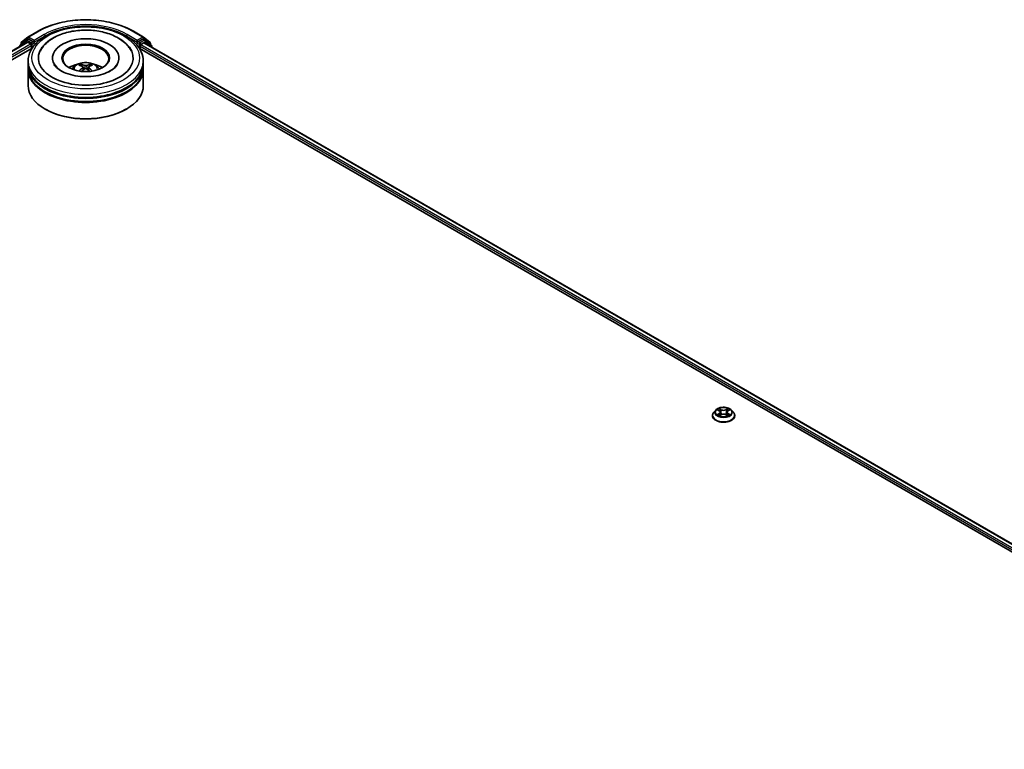
# Model space of a CAD drawing. Units: millimetres. Extents: x 0 to 11204, y 0 to 2108.
# Drawn here: x 379 to 470, y 425 to 493 of the extents above; entities that cross this region are included whole.
import ezdxf

# ---------------------------------------------------------------- set-up
doc = ezdxf.new("R2010")
doc.units = ezdxf.units.MM
doc.header["$LTSCALE"] = 2.5
doc.layers.add('Visible (ISO)', color=7, linetype='Continuous', lineweight=35)
doc.layers.add('Visible Narrow (ISO)', color=7, linetype='Continuous', lineweight=25)

msp = doc.modelspace()

# ---------------------------------------------------------------- linework, layer by layer
at = {"layer": 'Visible (ISO)'}
for p, q in [((379.3716, 491.414), (380.306, 491.9535)), ((389.181, 491.9535), (390.1154, 491.414)), ((379.2065, 491.1128), (378.6405, 490.6553)), ((378.7667, 490.9268), (379.3578, 491.4046)), ((379.2203, 491.1223), (379.3971, 491.2244)), ((379.8695, 490.9772), (379.4506, 491.219)), ((379.9453, 490.9335), (379.9453, 491.1084)), ((389.5417, 491.1084), (389.5417, 490.9335)), ((390.0363, 491.219), (389.6175, 490.9772)), ((390.2667, 491.1223), (390.0899, 491.2244)), ((390.1292, 491.4046), (390.7202, 490.9268)), ((390.8465, 490.6553), (390.2805, 491.1128)), ((265.682, 425.3379), (379.2958, 490.9329)), ((271.5151, 427.8939), (379.7607, 490.3895)), ((378.727, 490.7252), (378.727, 490.8435)), ((379.3494, 490.9276), (379.617, 490.7731)), ((379.6927, 490.6419), (379.6927, 490.3503)), ((379.9641, 490.8863), (379.9675, 490.8844)), ((389.5195, 490.8844), (389.5228, 490.8863)), ((389.7262, 490.3895), (497.9718, 427.8939)), ((389.7942, 490.3503), (389.7942, 490.5835)), ((389.87, 490.7148), (390.1376, 490.8692)), ((390.1911, 490.8746), (503.7545, 425.3087)), ((390.76, 490.8435), (390.76, 490.7252)), ((390.8863, 490.4732), (390.8863, 490.572)), ((379.3863, 488.8922), (379.3863, 489.1838)), ((381.6542, 489.4754), (381.6542, 489.4054)), ((387.8328, 489.4754), (387.8328, 489.4054)), ((390.1006, 488.8922), (390.1006, 489.1838)), ((379.3863, 488.5131), (379.3863, 488.8047)), ((379.3863, 486.9093), (379.3863, 488.4257)), ((384.498, 488.6234), (384.5258, 488.3642)), ((384.989, 488.6234), (384.9612, 488.3642)), ((390.1006, 488.5131), (390.1006, 488.8047)), ((390.1006, 486.9093), (390.1006, 488.4257)), ((381.0059, 484.6931), (380.9554, 484.7223)), ((388.4811, 484.6931), (388.5316, 484.7223)), ((443.0542, 456.2032), (443.0542, 456.2151)), ((443.3575, 456.7163), (443.1804, 456.5186)), ((443.531, 456.738), (443.6831, 456.6471)), ((443.711, 456.1965), (443.8693, 456.2848)), ((443.7767, 456.5222), (443.806, 456.2495)), ((444.3106, 456.2848), (444.4689, 456.1965)), ((444.4032, 456.5222), (444.3739, 456.2495)), ((444.4968, 456.6471), (444.6488, 456.738)), ((444.6488, 456.738), (444.6489, 456.7381)), ((444.8224, 456.7163), (444.9995, 456.5186)), ((445.1257, 456.2032), (445.1257, 456.2151))]:
    msp.add_line(p, q, dxfattribs=at)
for centre, start, end in [((379.2739, 491.0295), 120, 128.948276), ((379.4252, 491.3212), 120, 128.948276), ((390.0618, 491.3212), 51.051724, 60), ((390.2131, 491.0295), 51.051724, 60), ((378.7078, 490.572), 128.948276, 180), ((378.8341, 490.8435), 128.948276, 180), ((390.6529, 490.8435), 0, 51.051724), ((390.7791, 490.572), 0, 51.051724)]:
    msp.add_arc(centre, 0.1071, start, end, dxfattribs=at)
for centre, major_axis, ratio, start_param, end_param in [((379.4506, 491.1316), (-0.0536, 0.0928), 0.5773503, 5.4977871, 6.2831853), ((384.7435, 489.4754), (4.4107, 0), 0.5773503, 2.2877064, 7.1370716), ((384.7435, 489.4754), (3.0893, 0), 0.5773503, 5.4710656, 10.2368977), ((390.0363, 491.1316), (0.0536, 0.0928), 0.5773503, 0, 0.7853982), ((379.3494, 490.8401), (-0.0536, 0.0928), 0.5773503, 5.4977871, 6.2831853), ((379.617, 490.6856), (0.0536, -0.0928), 0.5773503, 0.7853982, 2.3561945), ((380.021, 490.9772), (-0.0536, -0.0928), 0.5773503, 5.4977871, 7.0685835), ((384.7435, 489.4171), (-2.1429, 0), 0.5773503, 2.3727253, 7.0520527), ((389.4659, 490.9772), (0.0536, -0.0928), 0.5773503, 5.4977871, 7.0685835), ((389.87, 490.6273), (0.0536, 0.0928), 0.5773503, 0.7853982, 2.3561945), ((390.1376, 490.7818), (0.0536, 0.0928), 0.5773503, 0, 0.7853982), ((384.7435, 488.8047), (5.3571, 0), 0.5773503, 3.12745, 6.2973279), ((384.7435, 488.4257), (5.3571, 0), 0.5773503, 3.12745, 6.2973279), ((384.7435, 488.8922), (-5.3571, 0), 0.5773503, 0, 3.1415927), ((384.7435, 488.5131), (-5.3571, 0), 0.5773503, 0, 3.1415927), ((384.7435, 487.7258), (-2.1429, 0), 0.5773503, 5.0762837, 5.5305884), ((384.7806, 486.7572), (1.219, -1.975), 0.4946241, 2.4477608, 2.6867451), ((384.7806, 486.7186), (-0.9074, -2.1361), 0.5952629, 3.9628231, 4.1931334), ((384.71, 486.7165), (-1.0919, 2.048), 0.654173, 5.6260122, 5.8649965), ((384.71, 486.7593), (1.3882, 1.8599), 0.5535342, 0.9593188, 1.1511249), ((384.7769, 486.7165), (-1.0919, -2.048), 0.654173, 3.5597815, 3.7987657), ((384.7769, 486.7593), (1.3882, -1.8599), 0.5535342, 1.9904677, 2.1822739), ((384.7064, 486.7572), (1.219, 1.975), 0.4946241, 0.4548476, 0.6938319), ((384.7064, 486.7186), (-0.9074, 2.1361), 0.5952629, 5.2316446, 5.4619549), ((384.7435, 487.7258), (-2.1429, 0), 0.5773503, 3.8941895, 4.3484943), ((384.7435, 488.8047), (-5.2857, 0), 0.5773503, 0.478284, 2.6633086), ((384.7435, 486.9093), (5.3571, 0), 0.5773503, 3.1415927, 6.2831853), ((384.7435, 488.4257), (-5.2857, 0), 0.5773503, 0.478284, 2.6633086), ((384.7435, 486.851), (5.2857, 0), 0.5773503, 3.9269908, 5.4977871)]:
    msp.add_ellipse(centre, major_axis=major_axis, ratio=ratio, start_param=start_param, end_param=end_param, dxfattribs=at)
msp.add_ellipse((384.7435, 489.4754), major_axis=(2.2143, 0), ratio=0.5773503, dxfattribs=at)
for points, knots in [([(380.306, 491.9535), (380.7735, 492.2234), (381.3129, 492.4495), (382.4843, 492.794), (383.1161, 492.9125), (384.4117, 493.031), (385.0753, 493.031), (386.3709, 492.9125), (387.0027, 492.794), (388.1741, 492.4495), (388.7135, 492.2234), (389.181, 491.9535)], [1.5707963, 1.5707963, 1.5707963, 1.5707963, 1.8849556, 1.8849556, 2.1991149, 2.1991149, 2.5132741, 2.5132741, 2.8274334, 2.8274334, 3.1415927, 3.1415927, 3.1415927, 3.1415927]), ([(379.3863, 489.1838), (379.3863, 489.5152), (379.4694, 489.8454), (379.7902, 490.4809), (380.0367, 490.7836), (380.6794, 491.3416), (381.0863, 491.592), (382.0106, 492.0033), (382.5294, 492.163), (383.6206, 492.3756), (384.1926, 492.429), (385.3347, 492.4264), (385.9045, 492.3706), (386.989, 492.1543), (387.5034, 491.9936), (388.4273, 491.5777), (388.8365, 491.3222), (389.4989, 490.7352), (389.7546, 490.4037), (390.0361, 489.7685), (390.1006, 489.4765), (390.1006, 489.1838)], [5.4977871, 5.4977871, 5.4977871, 5.4977871, 5.7813922, 5.7813922, 6.0845916, 6.0845916, 6.4118539, 6.4118539, 6.7431319, 6.7431319, 7.0726004, 7.0726004, 7.4012185, 7.4012185, 7.7307232, 7.7307232, 8.0620184, 8.0620184, 8.3888941, 8.3888941, 8.6393798, 8.6393798, 8.6393798, 8.6393798]), ([(380.5229, 490.1451), (380.6353, 490.3589), (380.7816, 490.5551), (381.2111, 491.0007), (381.5261, 491.2268), (382.2604, 491.6144), (382.6867, 491.7696), (383.5883, 491.9857), (384.0632, 492.0469), (385.0158, 492.0737), (385.4933, 492.0399), (386.4127, 491.8794), (386.8542, 491.7524), (387.6631, 491.4064), (388.0302, 491.1868), (388.5947, 490.6955), (388.8106, 490.4369), (388.964, 490.1451)], [2.6509041, 2.6509041, 2.6509041, 2.6509041, 2.8640704, 2.8640704, 3.1863273, 3.1863273, 3.5333994, 3.5333994, 3.8784321, 3.8784321, 4.2206826, 4.2206826, 4.5645366, 4.5645366, 4.9121077, 4.9121077, 5.2030776, 5.2030776, 5.2030776, 5.2030776]), ([(379.8695, 490.9772), (379.8791, 490.9717), (379.8892, 490.9635), (379.9085, 490.9441), (379.9177, 490.9329), (379.9309, 490.9172), (379.9358, 490.9115), (379.9455, 490.901), (379.9503, 490.8964), (379.9579, 490.8903), (379.961, 490.8882), (379.9641, 490.8863)], [0.185147228, 0.185147228, 0.185147228, 0.185147228, 0.196528423, 0.196528423, 0.207909617, 0.207909617, 0.213859594, 0.213859594, 0.21980957, 0.21980957, 0.223874943, 0.223874943, 0.223874943, 0.223874943]), ([(389.5228, 490.8863), (389.526, 490.8882), (389.5291, 490.8903), (389.5366, 490.8964), (389.5415, 490.901), (389.5512, 490.9115), (389.5561, 490.9172), (389.5692, 490.9329), (389.5785, 490.9441), (389.5978, 490.9635), (389.6079, 490.9717), (389.6175, 490.9772)], [0.022988029, 0.022988029, 0.022988029, 0.022988029, 0.027053401, 0.027053401, 0.033003378, 0.033003378, 0.038953354, 0.038953354, 0.050334548, 0.050334548, 0.061715743, 0.061715743, 0.061715743, 0.061715743]), ([(387.038, 488.2715), (386.8393, 488.1568), (386.6017, 488.0526), (386.0658, 487.8821), (385.7664, 487.8167), (385.1369, 487.7373), (384.8064, 487.7242), (384.1536, 487.754), (383.8314, 487.7971), (383.2352, 487.9321), (382.9607, 488.0236), (382.4911, 488.2364), (382.2945, 488.357), (381.9913, 488.6018), (381.8844, 488.7251), (381.8061, 488.8532), (381.7963, 488.8705), (381.7874, 488.8874)], [0, 0, 0, 0, 0.2816664, 0.2816664, 0.5702919, 0.5702919, 0.8642759, 0.8642759, 1.1593291, 1.1593291, 1.4508445, 1.4508445, 1.7352514, 1.7352514, 2.0167553, 2.0167553, 2.0614849, 2.0614849, 2.0614849, 2.0614849]), ([(383.4654, 488.4315), (383.5051, 488.5002), (383.5521, 488.5611), (383.6883, 488.7053), (383.7843, 488.7758), (384.0123, 488.9045), (384.1478, 488.9548), (384.4346, 489.0245), (384.5865, 489.042), (384.8887, 489.0428), (385.039, 489.0264), (385.3318, 488.9578), (385.4744, 488.9055), (385.7344, 488.7571), (385.8542, 488.6629), (385.9772, 488.5024), (386.0004, 488.4681), (386.0216, 488.4315)], [1.1080064, 1.1080064, 1.1080064, 1.1080064, 1.2848512, 1.2848512, 1.5822086, 1.5822086, 1.9574686, 1.9574686, 2.3518935, 2.3518935, 2.7417298, 2.7417298, 3.1359976, 3.1359976, 3.5103035, 3.5103035, 3.6043826, 3.6043826, 3.6043826, 3.6043826]), ([(384.2563, 488.8781), (384.26, 488.8777), (384.2643, 488.8763), (384.2722, 488.8722), (384.277, 488.8686), (384.2844, 488.861), (384.2883, 488.8557), (384.2931, 488.847), (384.295, 488.8422), (384.2964, 488.8378)], [0.014560073, 0.014560073, 0.014560073, 0.014560073, 0.018722682, 0.018722682, 0.023429831, 0.023429831, 0.028069056, 0.028069056, 0.031810177, 0.031810177, 0.031810177, 0.031810177]), ([(384.468, 488.6612), (384.4779, 488.656), (384.4862, 488.6492), (384.4967, 488.6333), (384.4988, 488.6244), (384.4973, 488.607), (384.4935, 488.5974), (384.4819, 488.5816), (384.4754, 488.5752), (384.468, 488.5694)], [-0.203600863, -0.203600863, -0.203600863, -0.203600863, -0.191101084, -0.191101084, -0.178601305, -0.178601305, -0.166077191, -0.166077191, -0.156924256, -0.156924256, -0.156924256, -0.156924256]), ([(384.823, 488.7743), (384.8119, 488.7699), (384.7981, 488.7662), (384.7683, 488.7615), (384.7523, 488.7605), (384.7226, 488.7612), (384.7068, 488.7629), (384.6821, 488.7681), (384.6724, 488.771), (384.664, 488.7743)], [-0.203600878, -0.203600878, -0.203600878, -0.203600878, -0.191101099, -0.191101099, -0.178601321, -0.178601321, -0.166077206, -0.166077206, -0.156924272, -0.156924272, -0.156924272, -0.156924272]), ([(384.664, 488.4563), (384.6751, 488.4632), (384.6889, 488.4691), (384.7186, 488.4765), (384.7346, 488.478), (384.7644, 488.4769), (384.7801, 488.4743), (384.8049, 488.4661), (384.8146, 488.4615), (384.823, 488.4563)], [-0.203600878, -0.203600878, -0.203600878, -0.203600878, -0.191101099, -0.191101099, -0.178601321, -0.178601321, -0.166077206, -0.166077206, -0.156924272, -0.156924272, -0.156924272, -0.156924272]), ([(385.0189, 488.5694), (385.0091, 488.5771), (385.0008, 488.5861), (384.9903, 488.6046), (384.9882, 488.6142), (384.9897, 488.6311), (384.9934, 488.6397), (385.0051, 488.6525), (385.0115, 488.6573), (385.0189, 488.6612)], [-0.203600863, -0.203600863, -0.203600863, -0.203600863, -0.191101084, -0.191101084, -0.178601305, -0.178601305, -0.166077191, -0.166077191, -0.156924256, -0.156924256, -0.156924256, -0.156924256]), ([(385.1906, 488.8378), (385.1919, 488.8422), (385.1939, 488.847), (385.1987, 488.8557), (385.2026, 488.861), (385.21, 488.8686), (385.2148, 488.8722), (385.2226, 488.8763), (385.2269, 488.8777), (385.2306, 488.8781)], [0.042728556, 0.042728556, 0.042728556, 0.042728556, 0.046469677, 0.046469677, 0.051108902, 0.051108902, 0.055816051, 0.055816051, 0.05997866, 0.05997866, 0.05997866, 0.05997866]), ([(387.6996, 488.8874), (387.6362, 488.7667), (387.525, 488.6276), (387.2659, 488.4152), (387.1592, 488.3415), (387.038, 488.2715)], [5.79249672, 5.79249672, 5.79249672, 5.79249672, 6.11138992, 6.11138992, 6.28318531, 6.28318531, 6.28318531, 6.28318531]), ([(384.1331, 488.2465), (384.1344, 488.2469), (384.1356, 488.2471), (384.1403, 488.2476), (384.1442, 488.2469), (384.1476, 488.2449), (384.1482, 488.2445), (384.1487, 488.2441)], [0.0219671693, 0.0219671693, 0.0219671693, 0.0219671693, 0.0234298311, 0.0234298311, 0.0280690561, 0.0280690561, 0.028985175, 0.028985175, 0.028985175, 0.028985175]), ([(385.3382, 488.2441), (385.3388, 488.2445), (385.3393, 488.2449), (385.3428, 488.2469), (385.3467, 488.2476), (385.3514, 488.2471), (385.3526, 488.2469), (385.3538, 488.2465)], [0.0455535579, 0.0455535579, 0.0455535579, 0.0455535579, 0.0464696768, 0.0464696768, 0.0511089018, 0.0511089018, 0.0525715636, 0.0525715636, 0.0525715636, 0.0525715636]), ([(443.1804, 456.5186), (443.1644, 456.5008), (443.1498, 456.4824), (443.1234, 456.4445), (443.1116, 456.4249), (443.0911, 456.3849), (443.0825, 456.3644), (443.0685, 456.3226), (443.0632, 456.3013), (443.056, 456.2584), (443.0542, 456.2367), (443.0542, 456.2151)], [0.30783155, 0.30783155, 0.30783155, 0.30783155, 0.40334487, 0.40334487, 0.4988582, 0.4988582, 0.59437152, 0.59437152, 0.68988484, 0.68988484, 0.78539816, 0.78539816, 0.78539816, 0.78539816]), ([(443.0542, 456.2032), (443.0542, 456.1393), (443.0711, 456.0756), (443.1364, 455.9536), (443.186, 455.8955), (443.3141, 455.7902), (443.3937, 455.7434), (443.5736, 455.667), (443.6741, 455.6374), (443.8854, 455.5986), (443.9961, 455.5892), (444.2169, 455.5913), (444.3269, 455.6027), (444.5356, 455.6454), (444.6342, 455.6767), (444.8103, 455.7565), (444.8877, 455.805), (445.0126, 455.9152), (445.0603, 455.9768), (445.1135, 456.0944), (445.1257, 456.1487), (445.1257, 456.2032)], [0.7853982, 0.7853982, 0.7853982, 0.7853982, 1.0851087, 1.0851087, 1.3975197, 1.3975197, 1.7220128, 1.7220128, 2.0477407, 2.0477407, 2.3724912, 2.3724912, 2.696846, 2.696846, 3.0216801, 3.0216801, 3.3474775, 3.3474775, 3.6713926, 3.6713926, 3.9269908, 3.9269908, 3.9269908, 3.9269908]), ([(444.8224, 456.7163), (444.7785, 456.7652), (444.7229, 456.8081), (444.5916, 456.8819), (444.5151, 456.9123), (444.3509, 456.9567), (444.2633, 456.9707), (444.0856, 456.9815), (443.9957, 456.9783), (443.8216, 456.9551), (443.7375, 456.9351), (443.583, 456.8794), (443.5126, 456.8436), (443.417, 456.7751), (443.385, 456.7469), (443.3575, 456.7163)], [4.4045574, 4.4045574, 4.4045574, 4.4045574, 4.7255704, 4.7255704, 5.059999, 5.059999, 5.3930764, 5.3930764, 5.7243898, 5.7243898, 6.0561258, 6.0561258, 6.3901037, 6.3901037, 6.5910169, 6.5910169, 6.5910169, 6.5910169]), ([(443.566, 456.7171), (443.5447, 456.7412), (443.5123, 456.755), (443.4812, 456.7618), (443.4809, 456.7619), (443.4805, 456.762)], [0.001902216, 0.001902216, 0.001902216, 0.001902216, 0.032055974, 0.032055974, 0.032394303, 0.032394303, 0.032394303, 0.032394303]), ([(443.4805, 456.762), (443.4808, 456.7618), (443.4812, 456.7617), (443.4843, 456.7605), (443.4872, 456.7594), (443.4901, 456.7582)], [-0.0323943032, -0.0323943032, -0.0323943032, -0.0323943032, -0.0320559737, -0.0320559737, -0.0289727583, -0.0289727583, -0.0289727583, -0.0289727583]), ([(443.4821, 456.2866), (443.4819, 456.2865), (443.4817, 456.2864), (443.4812, 456.2862), (443.4808, 456.2861), (443.4805, 456.286)], [-0.00023059908, -0.00023059908, -0.00023059908, -0.00023059908, 0, 0, 0.00033832945, 0.00033832945, 0.00033832945, 0.00033832945]), ([(443.4805, 456.286), (443.4809, 456.2861), (443.4812, 456.2861), (443.4818, 456.2863), (443.4821, 456.2863), (443.4823, 456.2864)], [-0.00033832945, -0.00033832945, -0.00033832945, -0.00033832945, 0, 0, 0.00024151791, 0.00024151791, 0.00024151791, 0.00024151791]), ([(443.6001, 456.273), (443.6065, 456.2676), (443.6135, 456.2622), (443.6285, 456.2515), (443.6365, 456.2461), (443.6536, 456.2355), (443.6626, 456.2303), (443.6815, 456.22), (443.6915, 456.215), (443.7079, 456.2073), (443.7141, 456.2045), (443.7204, 456.2018)], [1.39332395, 1.39332395, 1.39332395, 1.39332395, 1.46346938, 1.46346938, 1.53361482, 1.53361482, 1.60376025, 1.60376025, 1.67390568, 1.67390568, 1.71478324, 1.71478324, 1.71478324, 1.71478324]), ([(443.6788, 456.8749), (443.6786, 456.875), (443.6785, 456.8752), (443.6781, 456.8755), (443.6779, 456.8756), (443.6777, 456.8758)], [-0.00023059908, -0.00023059908, -0.00023059908, -0.00023059908, 0, 0, 0.00033832945, 0.00033832945, 0.00033832945, 0.00033832945]), ([(443.6777, 456.8758), (443.6779, 456.8756), (443.678, 456.8754), (443.6782, 456.8751), (443.6783, 456.8749), (443.6784, 456.8748)], [-0.00033832945, -0.00033832945, -0.00033832945, -0.00033832945, 0, 0, 0.00024151791, 0.00024151791, 0.00024151791, 0.00024151791]), ([(443.7173, 456.2), (443.6999, 456.2011), (443.6893, 456.19), (443.678, 456.1725), (443.6779, 456.1723), (443.6777, 456.1721)], [0.002431037, 0.002431037, 0.002431037, 0.002431037, 0.032055974, 0.032055974, 0.032394303, 0.032394303, 0.032394303, 0.032394303]), ([(443.7767, 456.5222), (443.7757, 456.5319), (443.7735, 456.5415), (443.7668, 456.5603), (443.7623, 456.5695), (443.7514, 456.5871), (443.7449, 456.5956), (443.7301, 456.6117), (443.7218, 456.6194), (443.7036, 456.6339), (443.6937, 456.6407), (443.6831, 456.6471)], [3.98889417, 3.98889417, 3.98889417, 3.98889417, 4.13010248, 4.13010248, 4.27131078, 4.27131078, 4.41251908, 4.41251908, 4.55372738, 4.55372738, 4.69493569, 4.69493569, 4.69493569, 4.69493569]), ([(444.3106, 456.2848), (444.2867, 456.2981), (444.2597, 456.3091), (444.2014, 456.3258), (444.1701, 456.3315), (444.1063, 456.3372), (444.0736, 456.3372), (444.0098, 456.3315), (443.9785, 456.3258), (443.9202, 456.3091), (443.8932, 456.2981), (443.8693, 456.2848)], [4.7298423, 4.7298423, 4.7298423, 4.7298423, 5.0370202, 5.0370202, 5.3441982, 5.3441982, 5.6513761, 5.6513761, 5.9585541, 5.9585541, 6.265732, 6.265732, 6.265732, 6.265732]), ([(444.4968, 456.6471), (444.4862, 456.6407), (444.4763, 456.6339), (444.4581, 456.6194), (444.4498, 456.6117), (444.435, 456.5956), (444.4285, 456.5871), (444.4176, 456.5695), (444.4131, 456.5603), (444.4064, 456.5415), (444.4042, 456.5319), (444.4032, 456.5222)], [0.01745329, 0.01745329, 0.01745329, 0.01745329, 0.1586616, 0.1586616, 0.2998699, 0.2998699, 0.4410782, 0.4410782, 0.5822865, 0.5822865, 0.72349481, 0.72349481, 0.72349481, 0.72349481]), ([(444.4582, 456.8), (444.4782, 456.8277), (444.4896, 456.8563), (444.5019, 456.8754), (444.502, 456.8756), (444.5022, 456.8758)], [0, 0, 0, 0, 0.032055974, 0.032055974, 0.032394303, 0.032394303, 0.032394303, 0.032394303]), ([(444.4595, 456.2018), (444.4658, 456.2045), (444.472, 456.2073), (444.4884, 456.215), (444.4984, 456.22), (444.5173, 456.2303), (444.5263, 456.2355), (444.5434, 456.2461), (444.5514, 456.2515), (444.5664, 456.2622), (444.5734, 456.2676), (444.5798, 456.273)], [2.99760574, 2.99760574, 2.99760574, 2.99760574, 3.0384833, 3.0384833, 3.10862873, 3.10862873, 3.17877417, 3.17877417, 3.2489196, 3.2489196, 3.31906503, 3.31906503, 3.31906503, 3.31906503]), ([(444.5022, 456.8758), (444.502, 456.8756), (444.5018, 456.8755), (444.4997, 456.8736), (444.4978, 456.8719), (444.4959, 456.8701)], [-0.0323943032, -0.0323943032, -0.0323943032, -0.0323943032, -0.0320559737, -0.0320559737, -0.0289727583, -0.0289727583, -0.0289727583, -0.0289727583]), ([(444.61, 456.2872), (444.631, 456.2911), (444.6657, 456.2931), (444.6987, 456.2861), (444.699, 456.2861), (444.6994, 456.286)], [0, 0, 0, 0, 0.032055974, 0.032055974, 0.032394303, 0.032394303, 0.032394303, 0.032394303]), ([(444.6994, 456.286), (444.6991, 456.2861), (444.6987, 456.2862), (444.6956, 456.2874), (444.6927, 456.2884), (444.6898, 456.2894)], [-0.0323943032, -0.0323943032, -0.0323943032, -0.0323943032, -0.0320559737, -0.0320559737, -0.0289727583, -0.0289727583, -0.0289727583, -0.0289727583]), ([(444.6994, 456.762), (444.699, 456.7619), (444.6987, 456.7618), (444.6981, 456.7617), (444.6978, 456.7616), (444.6976, 456.7616)], [-0.00033832945, -0.00033832945, -0.00033832945, -0.00033832945, 0, 0, 0.00024151791, 0.00024151791, 0.00024151791, 0.00024151791]), ([(444.6978, 456.7614), (444.698, 456.7614), (444.6982, 456.7615), (444.6987, 456.7617), (444.6991, 456.7618), (444.6994, 456.762)], [-0.00023059908, -0.00023059908, -0.00023059908, -0.00023059908, 0, 0, 0.00033832945, 0.00033832945, 0.00033832945, 0.00033832945]), ([(445.1257, 456.2151), (445.1257, 456.2367), (445.1239, 456.2584), (445.1167, 456.3013), (445.1114, 456.3226), (445.0974, 456.3644), (445.0888, 456.3849), (445.0683, 456.4249), (445.0565, 456.4445), (445.0301, 456.4824), (445.0155, 456.5008), (444.9995, 456.5186)], [3.92699082, 3.92699082, 3.92699082, 3.92699082, 4.02250414, 4.02250414, 4.11801746, 4.11801746, 4.21353078, 4.21353078, 4.30904411, 4.30904411, 4.40455743, 4.40455743, 4.40455743, 4.40455743]), ([(443.6777, 456.1721), (443.6779, 456.1723), (443.6781, 456.1725), (443.6802, 456.1743), (443.6821, 456.1759), (443.684, 456.1775)], [-0.0323943032, -0.0323943032, -0.0323943032, -0.0323943032, -0.0320559737, -0.0320559737, -0.0289727583, -0.0289727583, -0.0289727583, -0.0289727583]), ([(444.5011, 456.173), (444.5013, 456.1729), (444.5014, 456.1728), (444.5018, 456.1725), (444.502, 456.1723), (444.5022, 456.1721)], [-0.00023059908, -0.00023059908, -0.00023059908, -0.00023059908, 0, 0, 0.00033832945, 0.00033832945, 0.00033832945, 0.00033832945]), ([(444.5022, 456.1721), (444.502, 456.1723), (444.5019, 456.1725), (444.5017, 456.1729), (444.5016, 456.173), (444.5015, 456.1731)], [-0.00033832945, -0.00033832945, -0.00033832945, -0.00033832945, 0, 0, 0.00024151791, 0.00024151791, 0.00024151791, 0.00024151791])]:
    msp.add_open_spline(points, degree=3, knots=knots, dxfattribs=at)
for points, weights in [([(384.329, 488.7265), (384.3133, 488.7801), (384.2964, 488.8378)], [1.08273581125, 1.07755563389, 1.07090462461]), ([(385.1906, 488.8378), (385.1737, 488.7801), (385.158, 488.7265)], [1.07090461894, 1.07755562758, 1.08273580442])]:
    msp.add_rational_spline(points, weights, degree=2, dxfattribs=at)
for points in [[(384.1489, 488.244), (384.1489, 488.244), (384.1488, 488.2441), (384.1488, 488.2441)], [(385.3382, 488.2441), (385.3382, 488.2441), (385.3381, 488.244), (385.338, 488.244)], [(443.4901, 456.7582), (443.504, 456.7525), (443.518, 456.7458), (443.5311, 456.738)], [(444.4959, 456.8701), (444.4782, 456.8537), (444.4603, 456.8333), (444.4401, 456.8137)], [(444.6898, 456.2894), (444.6627, 456.2988), (444.6353, 456.3046), (444.6147, 456.3085)], [(443.684, 456.1775), (443.6928, 456.1849), (443.7017, 456.1914), (443.7109, 456.1966)]]:
    msp.add_open_spline(points, degree=3, dxfattribs=at)
at = {"layer": 'Visible Narrow (ISO)'}
for p, q in [((379.4252, 491.4087), (380.3596, 491.9482)), ((389.1274, 491.9482), (390.0618, 491.4087)), ((378.7583, 490.7997), (379.3494, 491.2775)), ((379.2739, 491.117), (379.4506, 491.219)), ((379.6927, 490.8752), (379.2739, 491.117)), ((379.3494, 491.2775), (379.4506, 491.219)), ((379.9453, 491.1084), (379.4252, 491.4087)), ((380.8797, 491.6479), (379.9453, 491.1084)), ((379.9453, 490.9335), (380.9554, 491.5167)), ((380.9554, 491.5167), (380.9554, 491.4908)), ((388.5316, 491.5167), (389.5417, 490.9335)), ((388.5316, 491.5167), (388.5316, 491.4908)), ((389.5417, 491.1084), (388.6073, 491.6479)), ((390.0618, 491.4087), (389.5417, 491.1084)), ((390.2131, 491.117), (389.7942, 490.8752)), ((390.0363, 491.219), (390.1376, 491.2775)), ((390.0363, 491.219), (390.2131, 491.117)), ((390.1376, 491.2775), (390.7286, 490.7997)), ((265.7134, 425.3198), (379.3494, 490.9276)), ((265.9766, 425.1628), (379.617, 490.7731)), ((270.5463, 427.6261), (379.6927, 490.6419)), ((378.7247, 490.6031), (379.1981, 490.9858)), ((378.7583, 490.7506), (378.7583, 490.7997)), ((379.1981, 490.9858), (379.2928, 490.9311)), ((379.8695, 490.9772), (379.6927, 490.8752)), ((379.7685, 490.7439), (380.021, 490.8897)), ((379.7685, 490.4014), (379.7685, 490.7439)), ((389.4659, 490.8897), (389.7185, 490.7439)), ((389.7942, 490.8752), (389.6175, 490.9772)), ((389.7185, 490.7439), (389.7185, 490.4014)), ((389.7942, 490.5835), (498.7024, 427.7054)), ((389.87, 490.7439), (390.2889, 490.9858)), ((389.87, 490.7148), (389.87, 490.7439)), ((389.87, 490.7148), (499.7593, 427.2702)), ((390.1376, 490.8692), (503.7231, 425.2906)), ((390.2889, 490.9858), (390.8549, 490.5282)), ((390.7286, 490.7997), (390.7286, 490.7506)), ((390.8549, 490.5282), (390.8549, 490.4913)), ((384.468, 488.5694), (384.4859, 488.3355)), ((384.664, 488.7743), (384.6412, 488.4418)), ((384.823, 488.7743), (384.8458, 488.4418)), ((385.0189, 488.5694), (385.0011, 488.3355)), ((443.4805, 456.762), (443.674, 456.6463)), ((443.674, 456.4016), (443.4805, 456.286)), ((443.5652, 456.3085), (443.6868, 456.3812)), ((443.6296, 456.2508), (443.6169, 456.2714)), ((443.878, 456.7641), (443.6777, 456.8758)), ((443.6777, 456.1721), (443.878, 456.2838)), ((443.6868, 456.3812), (443.6993, 456.2114)), ((443.7398, 456.8137), (443.8657, 456.7435)), ((443.8477, 456.4905), (443.7837, 456.7213)), ((443.8657, 456.7435), (443.8477, 456.4905)), ((444.5022, 456.8758), (444.3019, 456.7641)), ((444.3019, 456.2838), (444.5022, 456.1721)), ((444.3142, 456.7435), (444.4401, 456.8137)), ((444.3142, 456.7435), (444.3322, 456.4905)), ((444.3962, 456.7213), (444.3322, 456.4905)), ((444.4931, 456.3812), (444.4806, 456.2114)), ((444.4931, 456.3812), (444.6147, 456.3085)), ((444.5059, 456.6463), (444.6994, 456.762)), ((444.6994, 456.286), (444.5059, 456.4016)), ((444.563, 456.2714), (444.5503, 456.2508)), ((443.7004, 456.1966), (443.7004, 456.1965)), ((443.7009, 456.1903), (443.7009, 456.1903)), ((444.479, 456.1903), (444.479, 456.1903)), ((444.4795, 456.1966), (444.4795, 456.1965))]:
    msp.add_line(p, q, dxfattribs=at)
for centre, major_axis, ratio, start_param, end_param in [((384.7435, 489.4171), (6.1998, 0), 0.5773503, 0.7853982, 2.3561945), ((380.3596, 491.8607), (-0.0536, 0.0928), 0.5773503, 5.4977871, 6.2831853), ((384.7435, 489.4171), (-5.4643, 0), 0.5773503, 3.9269908, 5.4977871), ((384.7435, 489.3296), (5.3571, 0), 0.5773503, 1.9058912, 2.3561945), ((384.7435, 489.3296), (5.3571, 0), 0.5773503, 0.7853982, 1.2357014), ((389.1274, 491.8607), (0.0536, 0.0928), 0.5773503, 0, 0.7853982), ((379.2739, 491.0295), (-0.0674, 0.0833), 0.8131434, 0, 1.4434523), ((379.2739, 491.0295), (-0.0536, -0.0928), 0.5773503, 3.9269908, 5.4977871), ((379.2739, 491.0295), (-0.0536, 0.0928), 0.5773503, 5.4977871, 6.2831853), ((379.4252, 491.3212), (-0.0674, 0.0833), 0.8131434, 0, 1.4434523), ((379.4252, 491.3212), (-0.0536, -0.0928), 0.5773503, 3.9269908, 5.4977871), ((379.4252, 491.3212), (-0.0536, 0.0928), 0.5773503, 5.4977871, 6.2831853), ((380.8797, 491.5604), (-0.0536, 0.0928), 0.5773503, 3.9269908, 5.4977871), ((388.6073, 491.5604), (0.0536, 0.0928), 0.5773503, 0.7853982, 2.3561945), ((390.0618, 491.3212), (0.0536, 0.0928), 0.5773503, 0, 0.7853982), ((390.0618, 491.3212), (-0.0536, 0.0928), 0.5773503, 3.9269908, 5.4977871), ((390.0618, 491.3212), (0.0674, 0.0833), 0.8131434, 4.839733, 6.2831853), ((390.2131, 491.0295), (0.0536, 0.0928), 0.5773503, 0, 0.7853982), ((390.2131, 491.0295), (-0.0536, 0.0928), 0.5773503, 3.9269908, 5.4977871), ((390.2131, 491.0295), (0.0674, 0.0833), 0.8131434, 4.839733, 6.2831853), ((378.7078, 490.572), (-0.1071, 0), 0.5773503, 0, 0.5382514), ((378.7078, 490.572), (-0.0674, 0.0833), 0.8131434, 0, 1.2688679), ((378.8341, 490.8435), (-0.1071, 0), 0.5773503, 0, 0.7853982), ((378.8341, 490.8435), (-0.0674, 0.0833), 0.8131434, 0, 1.4434523), ((379.6927, 490.7877), (-0.0536, -0.0928), 0.5773503, 3.9269908, 5.204008), ((379.6927, 490.7877), (0.1071, 0), 0.5773503, 4.4332722, 5.4977871), ((379.6927, 490.7877), (-0.0536, 0.0928), 0.5773503, 3.9269908, 5.4977871), ((389.7942, 490.7877), (-0.0536, -0.0928), 0.5773503, 3.9269908, 5.4977871), ((389.7942, 490.7877), (0.1071, 0), 0.5773503, 3.9269908, 5.4977871), ((389.7942, 490.7877), (-0.0536, 0.0928), 0.5773503, 3.9269908, 5.4977871), ((390.6529, 490.8435), (0.0674, 0.0833), 0.8131434, 4.839733, 6.2831853), ((390.6529, 490.8435), (0.1071, 0), 0.5773503, 5.4977871, 6.2831853), ((390.7791, 490.572), (0.0674, 0.0833), 0.8131434, 4.839733, 6.2831853), ((390.7791, 490.572), (0.1071, 0), 0.5773503, 5.4977871, 6.2831853), ((384.7435, 489.1838), (-5.3571, 0), 0.5773503, 0, 3.1415927), ((384.7435, 488.4052), (-1.096, 0), 0.5773503, 3.0761472, 6.3486308), ((384.7435, 488.515), (-0.7955, 0), 0.5773503, 5.3714845, 5.6240898), ((384.7435, 488.4971), (0.7404, 0), 0.5773503, 2.2191702, 2.4253628), ((384.7435, 488.4971), (0.7404, 0), 0.5773503, 0.7162298, 0.9224224), ((384.7435, 488.515), (-0.7955, 0), 0.5773503, 3.8006881, 4.0532935), ((444.0899, 456.2469), (-1.0242, 0), 0.5773503, 5.8056187, 9.9023446), ((444.0899, 456.2151), (-1.0357, 0), 0.5773503, 0, 3.1415927), ((444.0899, 456.2032), (1.0357, 0), 0.5773503, 3.1415927, 6.2831853), ((444.0899, 456.4974), (-0.8247, 0), 0.5773503, 5.8056187, 9.9023446), ((444.0899, 456.524), (-0.7357, 0), 0.5773503, 5.3071026, 5.6884717), ((444.0899, 456.524), (0.7357, 0), 0.5773503, 3.7363063, 4.1176753), ((443.5779, 456.3026), (-0.0034, -0.0175), 0.7797536, 4.5269049, 5.922087), ((443.5233, 456.1696), (0.0563, 0.1345), 0.7122196, 5.8136023, 6.4288582), ((443.6297, 456.2655), (-0.0152, -0.0094), 0.7297361, 5.1634453, 5.7754826), ((444.0899, 456.443), (0.5758, 0), 0.5773503, 2.1762943, 2.4206222), ((443.674, 456.6317), (0.0092, 0.0153), 0.5873385, 0, 0.7942785), ((443.4545, 456.524), (0.3051, 0), 0.5773503, 5.5152404, 7.0511302), ((443.674, 456.387), (0.0092, -0.0153), 0.5873385, 0.8637843, 2.3473142), ((443.4545, 456.5107), (0.3229, 0), 0.5773503, 5.5152404, 6.3450887), ((443.7274, 456.8075), (-0.0146, -0.0103), 0.1849737, 1.043317, 2.4384992), ((443.6803, 456.7333), (-0.0756, 0.1511), 0.5476269, 4.3686132, 4.9838691), ((443.7713, 456.7152), (-0.0172, -0.0048), 0.2229178, 3.8515805, 5.2070037), ((443.8353, 456.4844), (-0.0172, -0.0048), 0.2228845, 3.8515738, 5.2026198), ((443.878, 456.7496), (-0.0087, -0.0156), 0.5671862, 3.9184152, 5.401945), ((444.0899, 456.8775), (0.3229, 0), 0.5773503, 3.9444441, 5.4803339), ((443.878, 456.2692), (-0.0087, 0.0156), 0.5671862, 5.5063628, 6.2831853), ((444.0899, 456.8908), (-0.3051, 0), 0.5773503, 0.8028515, 2.3387412), ((444.0899, 456.1571), (0.3051, 0), 0.5773503, 0.8028515, 2.3387412), ((444.3019, 456.7496), (0.0087, -0.0156), 0.5671862, 0.8812403, 2.3647701), ((444.3019, 456.2692), (0.0087, 0.0156), 0.5671862, 0, 0.7768225), ((444.3446, 456.4844), (-0.0172, 0.0048), 0.2228845, 4.2221582, 5.5732041), ((444.7254, 456.524), (-0.3051, 0), 0.5773503, 5.5152404, 7.0511302), ((444.4996, 456.7333), (0.0756, 0.1511), 0.5476269, 1.2993162, 1.9145721), ((444.4086, 456.7152), (-0.0172, 0.0048), 0.2229178, 4.2177743, 5.5731974), ((444.7254, 456.5107), (-0.3229, 0), 0.5773503, 6.221282, 7.0511302), ((444.0899, 456.443), (0.5758, 0), 0.5773503, 0.7209705, 0.9652983), ((444.4525, 456.8075), (-0.0146, 0.0103), 0.1849737, 0.7030935, 2.0982756), ((444.5059, 456.387), (-0.0092, -0.0153), 0.5873385, 3.9358711, 5.419401), ((444.5059, 456.6317), (-0.0092, 0.0153), 0.5873385, 5.4889069, 6.2831853), ((444.0899, 456.524), (-0.7357, 0), 0.5773503, 3.7363063, 4.1176753), ((444.0899, 456.524), (0.7357, 0), 0.5773503, 5.3071026, 5.6884717), ((444.6566, 456.1696), (-0.0563, 0.1345), 0.7122196, 6.1375124, 6.7527683), ((444.5502, 456.2655), (-0.0152, 0.0094), 0.7297361, 3.6492954, 4.2613326), ((444.6019, 456.3026), (0.0034, -0.0175), 0.7797536, 0.3610983, 1.7562804)]:
    msp.add_ellipse(centre, major_axis=major_axis, ratio=ratio, start_param=start_param, end_param=end_param, dxfattribs=at)
for centre, major_axis in [((384.7435, 489.4754), (-5, 0)), ((444.0899, 456.524), (-0.7648, 0))]:
    msp.add_ellipse(centre, major_axis=major_axis, ratio=0.5773503, dxfattribs=at)
for points in [[(443.5652, 456.3085), (443.5425, 456.3042), (443.5117, 456.2976), (443.4821, 456.2866)], [(443.4823, 456.2864), (443.5147, 456.2931), (443.549, 456.2911), (443.5699, 456.2872)], [(443.5699, 456.2872), (443.581, 456.2851), (443.5912, 456.2802), (443.6, 456.2729)], [(443.6784, 456.8748), (443.6904, 456.8558), (443.7018, 456.8275), (443.7217, 456.8)], [(443.7398, 456.8137), (443.7176, 456.8352), (443.6981, 456.8577), (443.6788, 456.8749)], [(443.7217, 456.8), (443.7398, 456.775), (443.754, 456.7458), (443.7622, 456.7163)], [(443.7622, 456.7163), (443.7836, 456.6394), (443.8049, 456.5625), (443.8263, 456.4856)], [(443.8263, 456.4856), (443.8443, 456.4207), (443.8652, 456.3571), (443.8903, 456.2955)], [(443.9073, 456.3029), (443.884, 456.3638), (443.8645, 456.4267), (443.8477, 456.4905)], [(444.3322, 456.4905), (444.3154, 456.4267), (444.2959, 456.3638), (444.2726, 456.3029)], [(444.2896, 456.2955), (444.3147, 456.3571), (444.3356, 456.4207), (444.3536, 456.4856)], [(444.3536, 456.4856), (444.375, 456.5625), (444.3963, 456.6394), (444.4177, 456.7163)], [(444.4177, 456.7163), (444.4259, 456.7458), (444.4401, 456.775), (444.4582, 456.8)], [(444.5015, 456.1731), (444.4904, 456.1902), (444.4798, 456.2011), (444.4626, 456.2)], [(444.5799, 456.2729), (444.5887, 456.2802), (444.5989, 456.2851), (444.61, 456.2872)], [(444.6976, 456.7616), (444.6671, 456.7548), (444.635, 456.7411), (444.6139, 456.7171)], [(444.6489, 456.7381), (444.6645, 456.7473), (444.6813, 456.7551), (444.6978, 456.7614)], [(444.469, 456.1966), (444.48, 456.1904), (444.4906, 456.1823), (444.5011, 456.173)]]:
    msp.add_open_spline(points, degree=3, dxfattribs=at)

doc.saveas('drawing.dxf')
